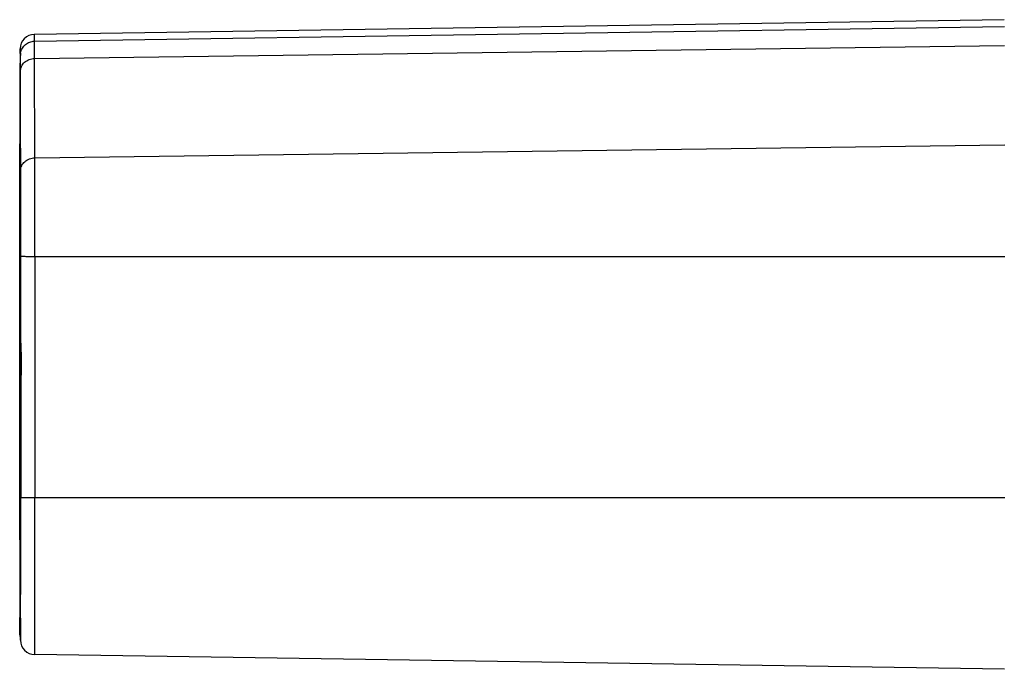
# Model space of a CAD drawing. Units: millimetres. Extents: x 525 to 3228, y 2257 to 4168.
# Drawn here: x 2526 to 2628, y 3357 to 3425 of the extents above; entities that cross this region are included whole.
import ezdxf

# ---------------------------------------------------------------- set-up
doc = ezdxf.new("R2010")
doc.units = ezdxf.units.MM
doc.layers.get('0').update_dxf_attribs({"lineweight": 30})
doc.layers.add('06___PRT_ALL_SURFS', color=7, linetype='Continuous')

msp = doc.modelspace()

# ---------------------------------------------------------------- linework, layer by layer
at = {"color": 0, "lineweight": -3}
for p, q in [((2527.19, 3422.897), (2527.173, 3423.605)), ((2527.19, 3422.897), (2628.377, 3424.427)), ((2527.198, 3421.087), (2527.19, 3422.897)), ((2527.198, 3421.087), (2628.385, 3422.439)), ((2525.681, 3421.671), (2525.678, 3421.172)), ((2525.68, 3421.513), (2525.678, 3421.172)), ((2525.681, 3421.671), (2525.68, 3421.513)), ((2525.689, 3422.024), (2525.681, 3421.671)), ((2525.687, 3421.938), (2525.681, 3421.671)), ((2525.695, 3422.105), (2525.687, 3421.938)), ((2525.702, 3421.99), (2525.689, 3422.024)), ((2525.697, 3422.097), (2525.695, 3422.105)), ((2525.708, 3421.759), (2525.697, 3422.097)), ((2525.713, 3421.404), (2525.702, 3421.99)), ((2525.713, 3421.404), (2525.708, 3421.759)), ((2525.719, 3419.769), (2525.713, 3421.404)), ((2525.678, 3421.172), (2525.675, 3420.12)), ((2527.221, 3410.725), (2527.198, 3421.087)), ((2525.675, 3420.123), (2525.652, 3410.037)), ((2525.743, 3409.407), (2525.719, 3419.769)), ((2525.691, 3415.235), (2525.688, 3414.689)), ((2525.697, 3415.855), (2525.691, 3415.235)), ((2525.698, 3415.848), (2525.697, 3415.855)), ((2525.705, 3415.092), (2525.698, 3415.848)), ((2525.688, 3414.689), (2525.68, 3411.283)), ((2525.714, 3411.283), (2525.705, 3415.092)), ((2525.657, 3411.665), (2525.659, 3412.191)), ((2525.659, 3412.191), (2525.66, 3412.176)), ((2525.66, 3412.176), (2525.66, 3412.132)), ((2525.657, 3411.722), (2525.656, 3411.077)), ((2525.656, 3411.043), (2525.657, 3411.665)), ((2525.66, 3412.091), (2525.657, 3411.722)), ((2525.66, 3412.132), (2525.661, 3411.749)), ((2525.662, 3411.11), (2525.66, 3412.091)), ((2525.661, 3411.749), (2525.663, 3410.444)), ((2525.68, 3411.283), (2525.673, 3405.871)), ((2525.717, 3409.415), (2525.714, 3411.283)), ((2527.221, 3410.725), (2628.408, 3412.076)), ((2525.656, 3411.077), (2525.655, 3410.218)), ((2525.655, 3407.109), (2525.656, 3411.043)), ((2525.662, 3411.11), (2525.663, 3409.58)), ((2525.734, 3410.915), (2525.732, 3409.416)), ((2525.732, 3409.416), (2525.733, 3410.785)), ((2527.228, 3400.453), (2527.221, 3410.725)), ((2525.652, 3410.041), (2525.65, 3409.028)), ((2525.655, 3406.439), (2525.655, 3409.263)), ((2525.663, 3406.665), (2525.663, 3409.774)), ((2525.663, 3409.58), (2525.663, 3406.665)), ((2525.721, 3405.871), (2525.717, 3409.415)), ((2525.732, 3406.291), (2525.732, 3409.416)), ((2525.749, 3400.468), (2525.743, 3409.407)), ((2525.65, 3409.028), (2525.647, 3406.884)), ((2525.74, 3408.996), (2525.74, 3405.871)), ((2525.655, 3407.109), (2525.656, 3406.176)), ((2525.647, 3405.989), (2525.646, 3405.048)), ((2525.647, 3406.884), (2525.647, 3405.989)), ((2525.657, 3405.426), (2525.655, 3406.439)), ((2525.657, 3405.134), (2525.656, 3406.049)), ((2525.661, 3405.161), (2525.663, 3406.213)), ((2525.663, 3406.665), (2525.662, 3405.502)), ((2525.732, 3406.315), (2525.735, 3404.003)), ((2525.732, 3405.518), (2525.732, 3406.291)), ((2525.646, 3405.048), (2525.646, 3404.572)), ((2525.657, 3405.426), (2525.658, 3404.751)), ((2525.658, 3404.792), (2525.661, 3405.161)), ((2525.662, 3405.502), (2525.659, 3404.692)), ((2525.673, 3405.871), (2525.672, 3404.004)), ((2525.724, 3402.515), (2525.721, 3405.871)), ((2525.734, 3404.345), (2525.732, 3405.518)), ((2525.74, 3405.871), (2525.736, 3403.904)), ((2525.738, 3404.372), (2525.74, 3405.871)), ((2525.646, 3404.572), (2525.645, 3402.316)), ((2525.659, 3404.708), (2525.658, 3404.751)), ((2525.659, 3404.692), (2525.659, 3404.708)), ((2525.672, 3404.004), (2525.67, 3400.468)), ((2525.735, 3403.969), (2525.734, 3404.345)), ((2525.735, 3404.003), (2525.738, 3404.372)), ((2525.735, 3403.925), (2525.735, 3403.969)), ((2525.736, 3403.912), (2525.735, 3403.925)), ((2525.736, 3403.904), (2525.736, 3403.912)), ((2525.645, 3402.316), (2525.645, 3376.185)), ((2525.725, 3400.468), (2525.724, 3402.515)), ((2525.67, 3400.468), (2525.668, 3395.928)), ((2525.749, 3391.34), (2525.749, 3400.468)), ((2527.228, 3400.453), (2628.416, 3400.438)), ((2527.228, 3400.453), (2527.228, 3375.301)), ((2525.649, 3395.379), (2525.653, 3396.526)), ((2525.651, 3396.115), (2525.649, 3395.385)), ((2525.653, 3396.526), (2525.651, 3396.115)), ((2525.654, 3396.471), (2525.653, 3396.526)), ((2525.653, 3396.526), (2525.657, 3395.744)), ((2525.656, 3396.077), (2525.654, 3396.471)), ((2525.657, 3395.743), (2525.656, 3396.077)), ((2525.657, 3395.744), (2525.661, 3391.399)), ((2525.668, 3395.928), (2525.668, 3391.45)), ((2525.649, 3395.385), (2525.646, 3391.41)), ((2525.645, 3389.165), (2525.646, 3391.41)), ((2525.661, 3389.058), (2525.661, 3391.41)), ((2525.668, 3391.45), (2525.668, 3387.153)), ((2525.727, 3387.092), (2525.727, 3391.41)), ((2525.733, 3389.381), (2525.734, 3391.052)), ((2525.646, 3386.882), (2525.645, 3389.26)), ((2525.66, 3386.787), (2525.661, 3389.063)), ((2525.734, 3387.092), (2525.733, 3389.381)), ((2525.653, 3383.293), (2525.646, 3386.886)), ((2525.646, 3386.882), (2525.65, 3383.742)), ((2525.66, 3386.802), (2525.653, 3383.293)), ((2525.657, 3384.026), (2525.66, 3386.787)), ((2525.668, 3387.153), (2525.669, 3382.883)), ((2525.749, 3387.1), (2525.749, 3375.316)), ((2525.65, 3383.742), (2525.652, 3383.348)), ((2525.653, 3383.293), (2525.656, 3383.704)), ((2525.656, 3383.704), (2525.657, 3384.026)), ((2525.652, 3383.348), (2525.653, 3383.293)), ((2525.669, 3382.883), (2525.671, 3379.771)), ((2525.724, 3379.771), (2525.725, 3382.883)), ((2525.671, 3379.771), (2525.673, 3377.494)), ((2525.722, 3377.245), (2525.724, 3379.771)), ((2525.657, 3377.865), (2525.659, 3378.392)), ((2525.66, 3378.292), (2525.657, 3377.922)), ((2525.659, 3378.392), (2525.659, 3378.376)), ((2525.659, 3378.376), (2525.66, 3378.333)), ((2525.66, 3378.333), (2525.661, 3377.95)), ((2525.662, 3377.31), (2525.66, 3378.292)), ((2525.656, 3377.278), (2525.655, 3376.419)), ((2525.655, 3376.419), (2525.656, 3377.243)), ((2525.657, 3377.922), (2525.656, 3377.278)), ((2525.656, 3377.243), (2525.657, 3377.865)), ((2525.661, 3377.95), (2525.663, 3376.645)), ((2525.662, 3377.31), (2525.663, 3375.781)), ((2525.673, 3377.494), (2525.674, 3375.621)), ((2525.72, 3375.316), (2525.722, 3377.245)), ((2525.655, 3376.419), (2525.654, 3374.961)), ((2525.645, 3376.185), (2525.645, 3375.316)), ((2525.645, 3376.185), (2525.645, 3375.628)), ((2525.645, 3375.628), (2525.645, 3375.038)), ((2525.645, 3375.316), (2525.645, 3373.071)), ((2525.655, 3375.931), (2525.655, 3373.31)), ((2525.663, 3374.933), (2525.663, 3375.974)), ((2525.663, 3372.865), (2525.663, 3375.313)), ((2525.674, 3375.621), (2525.678, 3372.466)), ((2525.716, 3372.065), (2525.72, 3375.316)), ((2525.74, 3372.067), (2525.74, 3375.428)), ((2525.748, 3372.067), (2525.749, 3375.316)), ((2527.227, 3371.344), (2527.228, 3375.301)), ((2527.228, 3375.301), (2628.416, 3375.286)), ((2525.655, 3372.64), (2525.654, 3374.961)), ((2525.662, 3372.414), (2525.663, 3374.827)), ((2525.731, 3372.26), (2525.731, 3375.15)), ((2525.731, 3375.133), (2525.731, 3372.512)), ((2525.74, 3374.983), (2525.74, 3372.067)), ((2525.645, 3373.148), (2525.646, 3371.601)), ((2525.655, 3373.31), (2525.655, 3372.377)), ((2525.656, 3371.627), (2525.655, 3372.64)), ((2525.657, 3371.335), (2525.655, 3372.25)), ((2525.661, 3371.362), (2525.662, 3372.414)), ((2525.663, 3372.428), (2525.662, 3371.703)), ((2525.678, 3372.466), (2525.681, 3370.393)), ((2525.731, 3372.512), (2525.734, 3370.194)), ((2525.733, 3370.537), (2525.731, 3372.26)), ((2525.748, 3372.067), (2525.748, 3372.286)), ((2525.646, 3371.666), (2525.649, 3366.668)), ((2525.646, 3371.601), (2525.646, 3370.823)), ((2525.656, 3371.627), (2525.658, 3370.952)), ((2525.658, 3370.993), (2525.661, 3371.362)), ((2525.662, 3371.703), (2525.659, 3370.893)), ((2525.713, 3370.063), (2525.716, 3372.065)), ((2525.74, 3372.067), (2525.736, 3370.094)), ((2525.738, 3370.564), (2525.74, 3372.067)), ((2525.748, 3369.906), (2525.748, 3372.067)), ((2527.208, 3358.915), (2527.227, 3371.344)), ((2525.658, 3370.908), (2525.658, 3370.952)), ((2525.659, 3370.893), (2525.658, 3370.908)), ((2525.681, 3370.393), (2525.69, 3367.194)), ((2525.706, 3367.597), (2525.713, 3370.063)), ((2525.735, 3370.153), (2525.733, 3370.537)), ((2525.734, 3370.194), (2525.738, 3370.564)), ((2525.735, 3360.852), (2525.748, 3370.194)), ((2525.735, 3370.11), (2525.735, 3370.153)), ((2525.736, 3370.094), (2525.735, 3370.11)), ((2525.731, 3360.415), (2525.748, 3369.906)), ((2525.648, 3367.55), (2525.652, 3364.259)), ((2525.69, 3367.194), (2525.693, 3366.765)), ((2525.702, 3366.79), (2525.704, 3367.051)), ((2525.704, 3367.051), (2525.706, 3367.597)), ((2525.649, 3366.431), (2525.652, 3364.218)), ((2525.693, 3366.765), (2525.697, 3366.438)), ((2525.697, 3366.431), (2525.702, 3366.79)), ((2525.697, 3366.438), (2525.697, 3366.431)), ((2525.652, 3364.259), (2525.658, 3361.681)), ((2525.652, 3364.218), (2525.657, 3361.963)), ((2525.668, 3361.431), (2525.691, 3364.218)), ((2525.668, 3361.431), (2525.689, 3364.156)), ((2525.689, 3364.156), (2525.696, 3364.299)), ((2525.691, 3364.218), (2525.704, 3364.037)), ((2525.696, 3364.299), (2525.726, 3360.942)), ((2525.704, 3364.037), (2525.723, 3361.431)), ((2525.657, 3361.963), (2525.659, 3361.419)), ((2525.658, 3361.493), (2525.661, 3361.088)), ((2525.661, 3361.088), (2525.666, 3361.135)), ((2525.661, 3361.092), (2525.662, 3361.011)), ((2525.662, 3361.011), (2525.663, 3360.982)), ((2525.663, 3360.979), (2525.664, 3360.994)), ((2525.663, 3360.982), (2525.663, 3360.979)), ((2525.664, 3360.999), (2525.665, 3361.099)), ((2525.664, 3360.994), (2525.664, 3360.999)), ((2525.665, 3361.099), (2525.668, 3361.431)), ((2525.723, 3361.431), (2525.726, 3360.942)), ((2525.726, 3360.942), (2525.73, 3360.444)), ((2525.733, 3360.563), (2525.735, 3360.852)), ((2525.729, 3360.467), (2525.733, 3360.563)), ((2525.73, 3360.444), (2525.731, 3360.415)), ((2525.731, 3360.415), (2525.731, 3360.415))]:
    msp.add_line(p, q, dxfattribs=at)
for points in [[(2525.749, 3391.34), (2525.758, 3390.884), (2525.775, 3390.411), (2525.791, 3389.923), (2525.8, 3389.422), (2525.801, 3389.26)], [(2525.801, 3389.26), (2525.8, 3389.128), (2525.792, 3388.624), (2525.777, 3388.133), (2525.76, 3387.657), (2525.749, 3387.198), (2525.749, 3387.1)]]:
    msp.add_lwpolyline(points, dxfattribs=at)
for centre, radius, start, end in [((2527.195, 3422.105), 1.5, 90.87028, 180.00027), ((2527.202, 3421.402), 1.489, 168.77371, 179.94501), ((2527.163, 3360.98), 1.5, 180.00016, 197.43463), ((2527.101, 3361.435), 1.433, 195.46854, 196.87277), ((2527.231, 3360.415), 1.5, 180.00023, 269.13028)]:
    msp.add_arc(centre, radius, start, end, dxfattribs=at)
for points, knots in [([(2525.742, 3421.692), (2525.774, 3421.858), (2525.898, 3422.18), (2526.234, 3422.573), (2526.681, 3422.831), (2527.021, 3422.894), (2527.19, 3422.897)], [0, 0, 0, 0, 0.2497644, 0.4994179, 0.7496731, 1, 1, 1, 1]), ([(2525.719, 3419.769), (2525.72, 3419.94), (2525.8, 3420.292), (2526.135, 3420.727), (2526.624, 3421.015), (2527.005, 3421.085), (2527.198, 3421.087)], [0, 0, 0, 0, 0.2350821, 0.4791319, 0.7353583, 1, 1, 1, 1]), ([(2525.672, 3402.515), (2525.672, 3402.737), (2525.672, 3403.183), (2525.673, 3403.739), (2525.673, 3404.185), (2525.673, 3404.519), (2525.674, 3404.853), (2525.674, 3405.131), (2525.674, 3405.354), (2525.674, 3405.521), (2525.674, 3405.66), (2525.674, 3405.771), (2525.674, 3405.855), (2525.674, 3405.925), (2525.675, 3405.98), (2525.675, 3406.015), (2525.675, 3406.043), (2525.675, 3406.06), (2525.675, 3406.072), (2525.675, 3406.079), (2525.675, 3406.085), (2525.675, 3406.093), (2525.675, 3406.111), (2525.675, 3406.138), (2525.675, 3406.174), (2525.675, 3406.21), (2525.675, 3406.259), (2525.675, 3406.343), (2525.675, 3406.464), (2525.675, 3406.609), (2525.675, 3406.754), (2525.676, 3406.899), (2525.676, 3407.092), (2525.676, 3407.333), (2525.676, 3407.623), (2525.677, 3407.913), (2525.677, 3408.154), (2525.677, 3408.347), (2525.677, 3408.492), (2525.678, 3408.637), (2525.678, 3408.782), (2525.678, 3408.903), (2525.678, 3408.987), (2525.678, 3409.036), (2525.678, 3409.072), (2525.678, 3409.102), (2525.678, 3409.126), (2525.678, 3409.141), (2525.678, 3409.153), (2525.678, 3409.161), (2525.678, 3409.167), (2525.678, 3409.172), (2525.678, 3409.181), (2525.678, 3409.194), (2525.678, 3409.214), (2525.678, 3409.239), (2525.678, 3409.279), (2525.678, 3409.329), (2525.679, 3409.389), (2525.679, 3409.469), (2525.679, 3409.569), (2525.679, 3409.689), (2525.679, 3409.85), (2525.68, 3410.05), (2525.68, 3410.29), (2525.68, 3410.531), (2525.681, 3410.731), (2525.681, 3410.891), (2525.681, 3411.012), (2525.681, 3411.132), (2525.682, 3411.252), (2525.682, 3411.352), (2525.682, 3411.432), (2525.682, 3411.492), (2525.682, 3411.552), (2525.682, 3411.603), (2525.682, 3411.643), (2525.682, 3411.668), (2525.682, 3411.688), (2525.682, 3411.703), (2525.682, 3411.715), (2525.682, 3411.724), (2525.682, 3411.729), (2525.682, 3411.733), (2525.682, 3411.735), (2525.682, 3411.739), (2525.682, 3411.745), (2525.682, 3411.755), (2525.682, 3411.765), (2525.682, 3411.78), (2525.683, 3411.798), (2525.683, 3411.827), (2525.683, 3411.863), (2525.683, 3411.907), (2525.683, 3411.951), (2525.683, 3412.009), (2525.683, 3412.081), (2525.683, 3412.168), (2525.684, 3412.255), (2525.684, 3412.342), (2525.684, 3412.459), (2525.685, 3412.604), (2525.685, 3412.778), (2525.685, 3412.952), (2525.686, 3413.097), (2525.686, 3413.214), (2525.686, 3413.286), (2525.686, 3413.344), (2525.686, 3413.388), (2525.687, 3413.431), (2525.687, 3413.475), (2525.687, 3413.511), (2525.687, 3413.537), (2525.687, 3413.551), (2525.687, 3413.562), (2525.687, 3413.573), (2525.687, 3413.581), (2525.687, 3413.586), (2525.687, 3413.589), (2525.687, 3413.592), (2525.687, 3413.594), (2525.687, 3413.597), (2525.687, 3413.601), (2525.687, 3413.607), (2525.687, 3413.616), (2525.687, 3413.627), (2525.687, 3413.641), (2525.687, 3413.659), (2525.687, 3413.682), (2525.688, 3413.709), (2525.688, 3413.746), (2525.688, 3413.791), (2525.688, 3413.846), (2525.688, 3413.9), (2525.689, 3413.973), (2525.689, 3414.064), (2525.69, 3414.173), (2525.69, 3414.282), (2525.69, 3414.373), (2525.691, 3414.446), (2525.691, 3414.5), (2525.691, 3414.555), (2525.691, 3414.6), (2525.692, 3414.637), (2525.692, 3414.664), (2525.692, 3414.687), (2525.692, 3414.705), (2525.692, 3414.718), (2525.692, 3414.73), (2525.692, 3414.739), (2525.692, 3414.745), (2525.692, 3414.749), (2525.692, 3414.752), (2525.692, 3414.754), (2525.692, 3414.755), (2525.692, 3414.755), (2525.692, 3414.756), (2525.692, 3414.757), (2525.692, 3414.759), (2525.692, 3414.761), (2525.692, 3414.763), (2525.692, 3414.766), (2525.692, 3414.772), (2525.692, 3414.779), (2525.692, 3414.788), (2525.693, 3414.797), (2525.693, 3414.806), (2525.693, 3414.818), (2525.693, 3414.834), (2525.693, 3414.858), (2525.694, 3414.888), (2525.694, 3414.925), (2525.695, 3414.961), (2525.695, 3414.997), (2525.696, 3415.034), (2525.696, 3415.082), (2525.697, 3415.119), (2525.697, 3415.143)], [0, 0, 0, 0, 0.03125, 0.0625, 0.078125, 0.09375, 0.109375, 0.125, 0.1328125, 0.140625, 0.1484375, 0.1523438, 0.15625, 0.1601562, 0.1621094, 0.1640625, 0.1650391, 0.1660156, 0.1665039, 0.166748, 0.1669922, 0.1674805, 0.1679688, 0.1699219, 0.171875, 0.1738281, 0.1757812, 0.1796875, 0.1875, 0.1953125, 0.203125, 0.2109375, 0.21875, 0.234375, 0.25, 0.265625, 0.28125, 0.2890625, 0.296875, 0.3046875, 0.3125, 0.3203125, 0.3242188, 0.3261719, 0.328125, 0.3300781, 0.3310547, 0.3320312, 0.3325195, 0.3330078, 0.333252, 0.3334961, 0.3339844, 0.3349609, 0.3359375, 0.3378906, 0.3398438, 0.34375, 0.3476562, 0.3515625, 0.359375, 0.3671875, 0.375, 0.390625, 0.40625, 0.421875, 0.4375, 0.4453125, 0.453125, 0.4609375, 0.46875, 0.4765625, 0.4804688, 0.484375, 0.4882812, 0.4921875, 0.4941406, 0.4960938, 0.4970703, 0.4980469, 0.4990234, 0.4995117, 0.4997559, 0.5, 0.5002441, 0.5004883, 0.5009766, 0.5019531, 0.5029297, 0.5039062, 0.5058594, 0.5078125, 0.5117188, 0.515625, 0.5195312, 0.5234375, 0.53125, 0.5390625, 0.546875, 0.5546875, 0.5625, 0.578125, 0.59375, 0.609375, 0.625, 0.6328125, 0.640625, 0.6445312, 0.6484375, 0.6523438, 0.65625, 0.6601562, 0.6621094, 0.6630859, 0.6640625, 0.6650391, 0.6660156, 0.6662598, 0.6665039, 0.666748, 0.6669922, 0.6674805, 0.6679688, 0.6689453, 0.6699219, 0.671875, 0.6738281, 0.6757812, 0.6796875, 0.6835938, 0.6875, 0.6953125, 0.703125, 0.7109375, 0.71875, 0.734375, 0.75, 0.765625, 0.78125, 0.7890625, 0.796875, 0.8046875, 0.8125, 0.8164062, 0.8203125, 0.8242188, 0.8261719, 0.828125, 0.8300781, 0.8310547, 0.8320312, 0.8325195, 0.8330078, 0.833252, 0.833374, 0.8334961, 0.8337402, 0.8339844, 0.8349609, 0.8359375, 0.8369141, 0.8378906, 0.8398438, 0.84375, 0.8476562, 0.8515625, 0.8554688, 0.859375, 0.8671875, 0.875, 0.890625, 0.90625, 0.921875, 0.9375, 0.953125, 0.96875, 1, 1, 1, 1]), ([(2525.697, 3415.143), (2525.698, 3415.116), (2525.698, 3415.064), (2525.699, 3414.998), (2525.7, 3414.945), (2525.7, 3414.905), (2525.7, 3414.866), (2525.701, 3414.826), (2525.701, 3414.786), (2525.702, 3414.753), (2525.702, 3414.727), (2525.702, 3414.707), (2525.703, 3414.687), (2525.703, 3414.671), (2525.703, 3414.659), (2525.703, 3414.653), (2525.703, 3414.648), (2525.703, 3414.645), (2525.703, 3414.643), (2525.703, 3414.64), (2525.703, 3414.638), (2525.703, 3414.636), (2525.703, 3414.636), (2525.703, 3414.634), (2525.703, 3414.631), (2525.703, 3414.626), (2525.703, 3414.62), (2525.703, 3414.61), (2525.703, 3414.598), (2525.703, 3414.578), (2525.703, 3414.554), (2525.704, 3414.524), (2525.704, 3414.495), (2525.704, 3414.466), (2525.704, 3414.427), (2525.704, 3414.378), (2525.704, 3414.319), (2525.705, 3414.241), (2525.705, 3414.143), (2525.705, 3414.026), (2525.706, 3413.909), (2525.706, 3413.753), (2525.707, 3413.616), (2525.707, 3413.499), (2525.708, 3413.44), (2525.708, 3413.382), (2525.708, 3413.333), (2525.708, 3413.294), (2525.708, 3413.264), (2525.708, 3413.235), (2525.709, 3413.211), (2525.709, 3413.191), (2525.709, 3413.177), (2525.709, 3413.162), (2525.709, 3413.151), (2525.709, 3413.144), (2525.709, 3413.141), (2525.709, 3413.138), (2525.709, 3413.136), (2525.709, 3413.131), (2525.709, 3413.125), (2525.709, 3413.117), (2525.709, 3413.107), (2525.709, 3413.095), (2525.709, 3413.079), (2525.709, 3413.052), (2525.709, 3413.012), (2525.709, 3412.949), (2525.709, 3412.87), (2525.71, 3412.775), (2525.71, 3412.68), (2525.71, 3412.585), (2525.71, 3412.459), (2525.711, 3412.3), (2525.711, 3412.111), (2525.711, 3411.921), (2525.712, 3411.731), (2525.712, 3411.541), (2525.713, 3411.383), (2525.713, 3411.256), (2525.713, 3411.162), (2525.713, 3411.067), (2525.713, 3410.972), (2525.714, 3410.893), (2525.714, 3410.829), (2525.714, 3410.79), (2525.714, 3410.762), (2525.714, 3410.746), (2525.714, 3410.734), (2525.714, 3410.725), (2525.714, 3410.717), (2525.714, 3410.711), (2525.714, 3410.706), (2525.714, 3410.7), (2525.714, 3410.692), (2525.714, 3410.675), (2525.714, 3410.649), (2525.714, 3410.617), (2525.714, 3410.585), (2525.714, 3410.543), (2525.714, 3410.49), (2525.714, 3410.426), (2525.714, 3410.362), (2525.715, 3410.278), (2525.715, 3410.172), (2525.715, 3410.002), (2525.715, 3409.705), (2525.716, 3409.366), (2525.716, 3409.027), (2525.717, 3408.772), (2525.717, 3408.518), (2525.717, 3408.306), (2525.718, 3408.136), (2525.718, 3408.009), (2525.718, 3407.882), (2525.718, 3407.776), (2525.718, 3407.691), (2525.718, 3407.628), (2525.718, 3407.564), (2525.718, 3407.516), (2525.718, 3407.484), (2525.718, 3407.471), (2525.718, 3407.461), (2525.719, 3407.45), (2525.719, 3407.434), (2525.719, 3407.415), (2525.719, 3407.389), (2525.719, 3407.357), (2525.719, 3407.318), (2525.719, 3407.267), (2525.719, 3407.177), (2525.719, 3407.049), (2525.719, 3406.843), (2525.719, 3406.586), (2525.72, 3406.278), (2525.72, 3405.97), (2525.72, 3405.662), (2525.72, 3405.353), (2525.721, 3405.045), (2525.721, 3404.737), (2525.721, 3404.48), (2525.721, 3404.274), (2525.722, 3404.12), (2525.722, 3403.992), (2525.722, 3403.889), (2525.722, 3403.812), (2525.722, 3403.735), (2525.722, 3403.671), (2525.722, 3403.619), (2525.722, 3403.587), (2525.722, 3403.562), (2525.722, 3403.542), (2525.722, 3403.526), (2525.722, 3403.515), (2525.722, 3403.509), (2525.722, 3403.504), (2525.722, 3403.498), (2525.722, 3403.491), (2525.722, 3403.478), (2525.722, 3403.46), (2525.722, 3403.438), (2525.722, 3403.409), (2525.722, 3403.373), (2525.722, 3403.315), (2525.722, 3403.242), (2525.722, 3403.155), (2525.722, 3403.067), (2525.722, 3402.951), (2525.722, 3402.806), (2525.723, 3402.631), (2525.723, 3402.398), (2525.723, 3402.108), (2525.723, 3401.758), (2525.723, 3401.293), (2525.724, 3400.828), (2525.724, 3400.362), (2525.724, 3400.013), (2525.724, 3399.722), (2525.724, 3399.489), (2525.724, 3399.344), (2525.725, 3399.242), (2525.725, 3399.184), (2525.725, 3399.14), (2525.725, 3399.104), (2525.725, 3399.075), (2525.725, 3399.053), (2525.725, 3399.035), (2525.725, 3399.019), (2525.725, 3398.996), (2525.725, 3398.945), (2525.725, 3398.867), (2525.725, 3398.773), (2525.725, 3398.679), (2525.725, 3398.554), (2525.725, 3398.398), (2525.725, 3398.21), (2525.725, 3398.023), (2525.725, 3397.773), (2525.725, 3397.46), (2525.725, 3396.96), (2525.725, 3396.335), (2525.726, 3395.709), (2525.726, 3395.209), (2525.726, 3394.897), (2525.726, 3394.678), (2525.726, 3394.553), (2525.726, 3394.459), (2525.726, 3394.381), (2525.726, 3394.318), (2525.726, 3394.271), (2525.726, 3394.233), (2525.726, 3394.2), (2525.726, 3394.151), (2525.726, 3394.045), (2525.726, 3393.881), (2525.726, 3393.685), (2525.726, 3393.489), (2525.726, 3393.228), (2525.726, 3392.902), (2525.726, 3392.51), (2525.726, 3392.118), (2525.726, 3391.726), (2525.726, 3391.334), (2525.726, 3390.942), (2525.726, 3390.55), (2525.726, 3390.224), (2525.726, 3389.963), (2525.726, 3389.767), (2525.726, 3389.571), (2525.726, 3389.408), (2525.726, 3389.301), (2525.726, 3389.252), (2525.726, 3389.22), (2525.726, 3389.18), (2525.726, 3389.133), (2525.726, 3389.07), (2525.726, 3388.991), (2525.726, 3388.896), (2525.726, 3388.77), (2525.726, 3388.549), (2525.726, 3388.233), (2525.726, 3387.727), (2525.726, 3387.096), (2525.726, 3386.464), (2525.725, 3385.959), (2525.725, 3385.58), (2525.725, 3385.264), (2525.725, 3385.011), (2525.725, 3384.853), (2525.725, 3384.727), (2525.725, 3384.632), (2525.725, 3384.537), (2525.725, 3384.458), (2525.725, 3384.403), (2525.725, 3384.371), (2525.725, 3384.341), (2525.725, 3384.304), (2525.725, 3384.244), (2525.725, 3384.169), (2525.725, 3384.05), (2525.725, 3383.9), (2525.725, 3383.661), (2525.725, 3383.361), (2525.724, 3383.002), (2525.724, 3382.643), (2525.724, 3382.284), (2525.724, 3381.806), (2525.724, 3381.207), (2525.723, 3380.489), (2525.723, 3380.01), (2525.723, 3379.771)], [0, 0, 0, 0, 0.015625, 0.03125, 0.0390625, 0.046875, 0.0546875, 0.0625, 0.0703125, 0.078125, 0.0820312, 0.0859375, 0.0898438, 0.09375, 0.0957031, 0.0966797, 0.0976562, 0.0981445, 0.0986328, 0.0991211, 0.0996094, 0.0998535, 0.0999756, 0.1000977, 0.1003418, 0.1005859, 0.1010742, 0.1015625, 0.1025391, 0.1035156, 0.1054688, 0.1074219, 0.109375, 0.1113281, 0.1132812, 0.1171875, 0.1210938, 0.125, 0.1328125, 0.140625, 0.1484375, 0.15625, 0.171875, 0.1757812, 0.1796875, 0.1835938, 0.1875, 0.1894531, 0.1914062, 0.1933594, 0.1953125, 0.1962891, 0.1972656, 0.1982422, 0.1992188, 0.1994629, 0.199707, 0.1998291, 0.1999512, 0.2001953, 0.2004395, 0.2006836, 0.2011719, 0.2016602, 0.2021484, 0.203125, 0.2050781, 0.2070312, 0.2109375, 0.2148438, 0.21875, 0.2226562, 0.2265625, 0.234375, 0.2421875, 0.25, 0.2578125, 0.265625, 0.2734375, 0.2773438, 0.28125, 0.2851562, 0.2890625, 0.2929688, 0.2949219, 0.296875, 0.2978516, 0.2983398, 0.2988281, 0.2993164, 0.2995605, 0.2998047, 0.3000488, 0.3001709, 0.300293, 0.3007812, 0.3017578, 0.3027344, 0.3037109, 0.3046875, 0.3066406, 0.3085938, 0.3105469, 0.3125, 0.3164062, 0.3203125, 0.328125, 0.34375, 0.3515625, 0.359375, 0.3671875, 0.375, 0.3789062, 0.3828125, 0.3867188, 0.390625, 0.3925781, 0.3945312, 0.3964844, 0.3984375, 0.3989258, 0.3994141, 0.3996582, 0.3999023, 0.4003906, 0.4008789, 0.4013672, 0.4023438, 0.4033203, 0.4042969, 0.40625, 0.4101562, 0.4140625, 0.421875, 0.4296875, 0.4375, 0.4453125, 0.453125, 0.4609375, 0.46875, 0.4765625, 0.4804688, 0.484375, 0.4882812, 0.4902344, 0.4921875, 0.4941406, 0.4960938, 0.4970703, 0.4980469, 0.4985352, 0.4990234, 0.4995117, 0.4997559, 0.4998779, 0.5, 0.5001221, 0.5002441, 0.5004883, 0.5009766, 0.5014648, 0.5019531, 0.5029297, 0.5039062, 0.5058594, 0.5078125, 0.5097656, 0.5117188, 0.515625, 0.5195312, 0.5234375, 0.53125, 0.5390625, 0.546875, 0.5625, 0.5703125, 0.578125, 0.5859375, 0.5898438, 0.59375, 0.5957031, 0.5966797, 0.5976562, 0.5986328, 0.5991211, 0.5996094, 0.6000977, 0.6003418, 0.6005859, 0.6015625, 0.6035156, 0.6054688, 0.6074219, 0.609375, 0.6132812, 0.6171875, 0.6210938, 0.625, 0.6328125, 0.640625, 0.65625, 0.671875, 0.6796875, 0.6875, 0.6914062, 0.6933594, 0.6953125, 0.6972656, 0.6982422, 0.6992188, 0.7001953, 0.7006836, 0.7011719, 0.703125, 0.7070312, 0.7109375, 0.7148438, 0.71875, 0.7265625, 0.734375, 0.7421875, 0.75, 0.7578125, 0.765625, 0.7734375, 0.78125, 0.7851562, 0.7890625, 0.7929688, 0.796875, 0.7988281, 0.7993164, 0.7998047, 0.8007812, 0.8017578, 0.8027344, 0.8046875, 0.8066406, 0.8085938, 0.8125, 0.8203125, 0.828125, 0.84375, 0.859375, 0.8671875, 0.875, 0.8828125, 0.8867188, 0.890625, 0.8925781, 0.8945312, 0.8964844, 0.8984375, 0.8994141, 0.8999023, 0.9003906, 0.9013672, 0.9023438, 0.9042969, 0.90625, 0.9101562, 0.9140625, 0.921875, 0.9296875, 0.9375, 0.9453125, 0.953125, 0.96875, 0.984375, 1, 1, 1, 1]), ([(2525.743, 3409.407), (2525.743, 3409.577), (2525.823, 3409.93), (2526.158, 3410.365), (2526.647, 3410.653), (2527.028, 3410.723), (2527.221, 3410.725)], [0, 0, 0, 0, 0.2350821, 0.4791319, 0.7353583, 1, 1, 1, 1]), ([(2525.697, 3367.143), (2525.697, 3367.169), (2525.697, 3367.222), (2525.696, 3367.288), (2525.695, 3367.341), (2525.695, 3367.381), (2525.694, 3367.42), (2525.694, 3367.46), (2525.693, 3367.499), (2525.693, 3367.533), (2525.693, 3367.559), (2525.692, 3367.579), (2525.692, 3367.599), (2525.692, 3367.615), (2525.692, 3367.627), (2525.692, 3367.633), (2525.692, 3367.637), (2525.692, 3367.641), (2525.692, 3367.643), (2525.692, 3367.646), (2525.692, 3367.648), (2525.692, 3367.649), (2525.692, 3367.65), (2525.692, 3367.652), (2525.692, 3367.655), (2525.692, 3367.66), (2525.691, 3367.666), (2525.691, 3367.676), (2525.691, 3367.688), (2525.691, 3367.708), (2525.691, 3367.732), (2525.691, 3367.761), (2525.691, 3367.791), (2525.691, 3367.82), (2525.691, 3367.859), (2525.691, 3367.908), (2525.69, 3367.966), (2525.69, 3368.045), (2525.69, 3368.142), (2525.689, 3368.259), (2525.689, 3368.377), (2525.688, 3368.533), (2525.688, 3368.67), (2525.687, 3368.787), (2525.687, 3368.845), (2525.687, 3368.904), (2525.687, 3368.953), (2525.686, 3368.992), (2525.686, 3369.021), (2525.686, 3369.051), (2525.686, 3369.075), (2525.686, 3369.095), (2525.686, 3369.109), (2525.686, 3369.124), (2525.686, 3369.135), (2525.686, 3369.142), (2525.686, 3369.145), (2525.686, 3369.148), (2525.686, 3369.15), (2525.686, 3369.155), (2525.686, 3369.161), (2525.686, 3369.169), (2525.686, 3369.179), (2525.686, 3369.191), (2525.686, 3369.206), (2525.686, 3369.234), (2525.686, 3369.274), (2525.685, 3369.337), (2525.685, 3369.416), (2525.685, 3369.511), (2525.685, 3369.606), (2525.685, 3369.701), (2525.684, 3369.827), (2525.684, 3369.985), (2525.684, 3370.175), (2525.683, 3370.365), (2525.683, 3370.555), (2525.682, 3370.745), (2525.682, 3370.903), (2525.682, 3371.029), (2525.682, 3371.124), (2525.681, 3371.219), (2525.681, 3371.314), (2525.681, 3371.393), (2525.681, 3371.456), (2525.681, 3371.496), (2525.681, 3371.524), (2525.681, 3371.539), (2525.681, 3371.551), (2525.681, 3371.561), (2525.681, 3371.569), (2525.681, 3371.575), (2525.681, 3371.58), (2525.681, 3371.585), (2525.681, 3371.593), (2525.681, 3371.611), (2525.681, 3371.637), (2525.681, 3371.669), (2525.681, 3371.701), (2525.68, 3371.743), (2525.68, 3371.796), (2525.68, 3371.86), (2525.68, 3371.923), (2525.68, 3372.008), (2525.68, 3372.114), (2525.68, 3372.284), (2525.679, 3372.58), (2525.679, 3372.92), (2525.678, 3373.259), (2525.678, 3373.513), (2525.678, 3373.768), (2525.677, 3373.98), (2525.677, 3374.149), (2525.677, 3374.277), (2525.677, 3374.404), (2525.677, 3374.51), (2525.677, 3374.595), (2525.676, 3374.658), (2525.676, 3374.722), (2525.676, 3374.769), (2525.676, 3374.801), (2525.676, 3374.815), (2525.676, 3374.825), (2525.676, 3374.835), (2525.676, 3374.852), (2525.676, 3374.871), (2525.676, 3374.897), (2525.676, 3374.929), (2525.676, 3374.967), (2525.676, 3375.019), (2525.676, 3375.109), (2525.676, 3375.237), (2525.676, 3375.443), (2525.675, 3375.699), (2525.675, 3376.008), (2525.675, 3376.316), (2525.675, 3376.624), (2525.674, 3376.932), (2525.674, 3377.241), (2525.674, 3377.549), (2525.673, 3377.806), (2525.673, 3378.011), (2525.673, 3378.165), (2525.673, 3378.294), (2525.673, 3378.397), (2525.673, 3378.474), (2525.673, 3378.551), (2525.673, 3378.615), (2525.673, 3378.666), (2525.673, 3378.698), (2525.673, 3378.724), (2525.673, 3378.743), (2525.673, 3378.76), (2525.673, 3378.771), (2525.673, 3378.777), (2525.673, 3378.782), (2525.673, 3378.787), (2525.673, 3378.795), (2525.673, 3378.807), (2525.673, 3378.826), (2525.673, 3378.847), (2525.673, 3378.877), (2525.673, 3378.913), (2525.672, 3378.971), (2525.672, 3379.044), (2525.672, 3379.131), (2525.672, 3379.218), (2525.672, 3379.335), (2525.672, 3379.48), (2525.672, 3379.655), (2525.672, 3379.887), (2525.672, 3380.178), (2525.672, 3380.527), (2525.671, 3380.993), (2525.671, 3381.458), (2525.671, 3381.924), (2525.671, 3382.273), (2525.67, 3382.564), (2525.67, 3382.796), (2525.67, 3382.942), (2525.67, 3383.044), (2525.67, 3383.102), (2525.67, 3383.145), (2525.67, 3383.182), (2525.67, 3383.211), (2525.67, 3383.233), (2525.67, 3383.251), (2525.67, 3383.267), (2525.67, 3383.29), (2525.67, 3383.341), (2525.67, 3383.419), (2525.67, 3383.513), (2525.67, 3383.606), (2525.67, 3383.731), (2525.67, 3383.888), (2525.67, 3384.075), (2525.67, 3384.263), (2525.67, 3384.513), (2525.67, 3384.826), (2525.669, 3385.326), (2525.669, 3385.951), (2525.669, 3386.576), (2525.669, 3387.076), (2525.669, 3387.389), (2525.669, 3387.608), (2525.669, 3387.733), (2525.669, 3387.827), (2525.669, 3387.905), (2525.669, 3387.967), (2525.669, 3388.014), (2525.669, 3388.053), (2525.669, 3388.086), (2525.669, 3388.135), (2525.669, 3388.241), (2525.669, 3388.404), (2525.669, 3388.6), (2525.669, 3388.796), (2525.669, 3389.058), (2525.669, 3389.384), (2525.669, 3389.776), (2525.669, 3390.168), (2525.669, 3390.56), (2525.669, 3390.952), (2525.669, 3391.343), (2525.669, 3391.735), (2525.668, 3392.062), (2525.668, 3392.323), (2525.668, 3392.519), (2525.668, 3392.715), (2525.668, 3392.878), (2525.668, 3392.984), (2525.668, 3393.033), (2525.668, 3393.066), (2525.668, 3393.106), (2525.668, 3393.153), (2525.668, 3393.216), (2525.669, 3393.295), (2525.669, 3393.39), (2525.669, 3393.516), (2525.669, 3393.737), (2525.669, 3394.053), (2525.669, 3394.558), (2525.669, 3395.19), (2525.669, 3395.822), (2525.669, 3396.327), (2525.669, 3396.706), (2525.669, 3397.022), (2525.669, 3397.275), (2525.669, 3397.433), (2525.669, 3397.559), (2525.669, 3397.654), (2525.67, 3397.748), (2525.67, 3397.828), (2525.67, 3397.883), (2525.67, 3397.915), (2525.67, 3397.944), (2525.67, 3397.982), (2525.67, 3398.042), (2525.67, 3398.117), (2525.67, 3398.236), (2525.67, 3398.386), (2525.67, 3398.625), (2525.67, 3398.924), (2525.67, 3399.283), (2525.67, 3399.642), (2525.671, 3400.001), (2525.671, 3400.48), (2525.671, 3401.079), (2525.671, 3401.797), (2525.672, 3402.275), (2525.672, 3402.515)], [0, 0, 0, 0, 0.015625, 0.03125, 0.0390625, 0.046875, 0.0546875, 0.0625, 0.0703125, 0.078125, 0.0820312, 0.0859375, 0.0898438, 0.09375, 0.0957031, 0.0966797, 0.0976562, 0.0981445, 0.0986328, 0.0991211, 0.0996094, 0.0998535, 0.0999756, 0.1000977, 0.1003418, 0.1005859, 0.1010742, 0.1015625, 0.1025391, 0.1035156, 0.1054688, 0.1074219, 0.109375, 0.1113281, 0.1132812, 0.1171875, 0.1210938, 0.125, 0.1328125, 0.140625, 0.1484375, 0.15625, 0.171875, 0.1757812, 0.1796875, 0.1835938, 0.1875, 0.1894531, 0.1914062, 0.1933594, 0.1953125, 0.1962891, 0.1972656, 0.1982422, 0.1992188, 0.1994629, 0.199707, 0.1998291, 0.1999512, 0.2001953, 0.2004395, 0.2006836, 0.2011719, 0.2016602, 0.2021484, 0.203125, 0.2050781, 0.2070312, 0.2109375, 0.2148438, 0.21875, 0.2226562, 0.2265625, 0.234375, 0.2421875, 0.25, 0.2578125, 0.265625, 0.2734375, 0.2773438, 0.28125, 0.2851562, 0.2890625, 0.2929688, 0.2949219, 0.296875, 0.2978516, 0.2983398, 0.2988281, 0.2993164, 0.2995605, 0.2998047, 0.3000488, 0.3001709, 0.300293, 0.3007812, 0.3017578, 0.3027344, 0.3037109, 0.3046875, 0.3066406, 0.3085938, 0.3105469, 0.3125, 0.3164062, 0.3203125, 0.328125, 0.34375, 0.3515625, 0.359375, 0.3671875, 0.375, 0.3789062, 0.3828125, 0.3867188, 0.390625, 0.3925781, 0.3945312, 0.3964844, 0.3984375, 0.3989258, 0.3994141, 0.3996582, 0.3999023, 0.4003906, 0.4008789, 0.4013672, 0.4023438, 0.4033203, 0.4042969, 0.40625, 0.4101562, 0.4140625, 0.421875, 0.4296875, 0.4375, 0.4453125, 0.453125, 0.4609375, 0.46875, 0.4765625, 0.4804688, 0.484375, 0.4882812, 0.4902344, 0.4921875, 0.4941406, 0.4960938, 0.4970703, 0.4980469, 0.4985352, 0.4990234, 0.4995117, 0.4997559, 0.4998779, 0.5, 0.5001221, 0.5002441, 0.5004883, 0.5009766, 0.5014648, 0.5019531, 0.5029297, 0.5039062, 0.5058594, 0.5078125, 0.5097656, 0.5117188, 0.515625, 0.5195312, 0.5234375, 0.53125, 0.5390625, 0.546875, 0.5625, 0.5703125, 0.578125, 0.5859375, 0.5898438, 0.59375, 0.5957031, 0.5966797, 0.5976562, 0.5986328, 0.5991211, 0.5996094, 0.6000977, 0.6003418, 0.6005859, 0.6015625, 0.6035156, 0.6054688, 0.6074219, 0.609375, 0.6132812, 0.6171875, 0.6210938, 0.625, 0.6328125, 0.640625, 0.65625, 0.671875, 0.6796875, 0.6875, 0.6914062, 0.6933594, 0.6953125, 0.6972656, 0.6982422, 0.6992188, 0.7001953, 0.7006836, 0.7011719, 0.703125, 0.7070312, 0.7109375, 0.7148438, 0.71875, 0.7265625, 0.734375, 0.7421875, 0.75, 0.7578125, 0.765625, 0.7734375, 0.78125, 0.7851562, 0.7890625, 0.7929688, 0.796875, 0.7988281, 0.7993164, 0.7998047, 0.8007812, 0.8017578, 0.8027344, 0.8046875, 0.8066406, 0.8085938, 0.8125, 0.8203125, 0.828125, 0.84375, 0.859375, 0.8671875, 0.875, 0.8828125, 0.8867188, 0.890625, 0.8925781, 0.8945312, 0.8964844, 0.8984375, 0.8994141, 0.8999023, 0.9003906, 0.9013672, 0.9023438, 0.9042969, 0.90625, 0.9101562, 0.9140625, 0.921875, 0.9296875, 0.9375, 0.9453125, 0.953125, 0.96875, 0.984375, 1, 1, 1, 1]), ([(2525.749, 3400.468), (2525.749, 3400.467), (2525.753, 3400.467), (2525.757, 3400.466), (2525.767, 3400.465), (2525.785, 3400.464), (2525.817, 3400.463), (2525.866, 3400.462), (2525.928, 3400.46), (2526.002, 3400.459), (2526.088, 3400.458), (2526.224, 3400.457), (2526.416, 3400.455), (2526.668, 3400.454), (2526.943, 3400.453), (2527.132, 3400.453), (2527.228, 3400.453)], [0, 0, 0, 0, 0.0013611, 0.0050653, 0.0111371, 0.0195615, 0.0433873, 0.0763729, 0.1182837, 0.16865, 0.2269428, 0.2926329, 0.4438194, 0.616634, 0.8047612, 1, 1, 1, 1]), ([(2525.749, 3391.399), (2525.749, 3391.049), (2525.786, 3390.336), (2525.808, 3389.623), (2525.808, 3389.26)], [0, 0, 0, 0, 0.491418, 1, 1, 1, 1]), ([(2525.808, 3389.26), (2525.809, 3388.893), (2525.787, 3388.173), (2525.749, 3387.453), (2525.749, 3387.1)], [0, 0, 0, 0, 0.5095817, 1, 1, 1, 1]), ([(2525.723, 3379.771), (2525.723, 3379.548), (2525.722, 3379.103), (2525.722, 3378.546), (2525.722, 3378.101), (2525.721, 3377.767), (2525.721, 3377.433), (2525.721, 3377.155), (2525.721, 3376.932), (2525.721, 3376.765), (2525.72, 3376.626), (2525.72, 3376.514), (2525.72, 3376.431), (2525.72, 3376.361), (2525.72, 3376.306), (2525.72, 3376.271), (2525.72, 3376.243), (2525.72, 3376.226), (2525.72, 3376.213), (2525.72, 3376.207), (2525.72, 3376.201), (2525.72, 3376.193), (2525.72, 3376.175), (2525.72, 3376.148), (2525.72, 3376.112), (2525.72, 3376.075), (2525.72, 3376.027), (2525.72, 3375.943), (2525.72, 3375.822), (2525.719, 3375.677), (2525.719, 3375.532), (2525.719, 3375.387), (2525.719, 3375.194), (2525.719, 3374.952), (2525.718, 3374.663), (2525.718, 3374.373), (2525.718, 3374.131), (2525.717, 3373.938), (2525.717, 3373.793), (2525.717, 3373.649), (2525.717, 3373.504), (2525.717, 3373.383), (2525.717, 3373.298), (2525.717, 3373.25), (2525.717, 3373.214), (2525.717, 3373.184), (2525.717, 3373.16), (2525.717, 3373.144), (2525.717, 3373.132), (2525.717, 3373.125), (2525.717, 3373.119), (2525.717, 3373.113), (2525.717, 3373.105), (2525.717, 3373.092), (2525.716, 3373.072), (2525.716, 3373.047), (2525.716, 3373.007), (2525.716, 3372.957), (2525.716, 3372.897), (2525.716, 3372.817), (2525.716, 3372.717), (2525.716, 3372.596), (2525.715, 3372.436), (2525.715, 3372.236), (2525.715, 3371.995), (2525.714, 3371.755), (2525.714, 3371.555), (2525.714, 3371.394), (2525.714, 3371.274), (2525.713, 3371.154), (2525.713, 3371.034), (2525.713, 3370.934), (2525.713, 3370.854), (2525.713, 3370.793), (2525.713, 3370.733), (2525.713, 3370.683), (2525.712, 3370.643), (2525.712, 3370.618), (2525.712, 3370.598), (2525.712, 3370.583), (2525.712, 3370.571), (2525.712, 3370.562), (2525.712, 3370.557), (2525.712, 3370.553), (2525.712, 3370.55), (2525.712, 3370.547), (2525.712, 3370.54), (2525.712, 3370.531), (2525.712, 3370.52), (2525.712, 3370.506), (2525.712, 3370.488), (2525.712, 3370.459), (2525.712, 3370.422), (2525.712, 3370.379), (2525.712, 3370.335), (2525.712, 3370.277), (2525.711, 3370.205), (2525.711, 3370.117), (2525.711, 3370.03), (2525.711, 3369.943), (2525.711, 3369.827), (2525.71, 3369.682), (2525.71, 3369.508), (2525.709, 3369.334), (2525.709, 3369.188), (2525.709, 3369.072), (2525.708, 3369), (2525.708, 3368.942), (2525.708, 3368.898), (2525.708, 3368.854), (2525.708, 3368.811), (2525.708, 3368.775), (2525.708, 3368.749), (2525.708, 3368.735), (2525.708, 3368.724), (2525.708, 3368.713), (2525.708, 3368.705), (2525.708, 3368.699), (2525.708, 3368.697), (2525.708, 3368.694), (2525.708, 3368.692), (2525.708, 3368.689), (2525.708, 3368.685), (2525.708, 3368.679), (2525.708, 3368.67), (2525.708, 3368.658), (2525.707, 3368.645), (2525.707, 3368.627), (2525.707, 3368.604), (2525.707, 3368.577), (2525.707, 3368.54), (2525.707, 3368.495), (2525.707, 3368.44), (2525.706, 3368.386), (2525.706, 3368.313), (2525.706, 3368.222), (2525.705, 3368.113), (2525.705, 3368.004), (2525.704, 3367.913), (2525.704, 3367.84), (2525.704, 3367.786), (2525.704, 3367.731), (2525.703, 3367.685), (2525.703, 3367.649), (2525.703, 3367.622), (2525.703, 3367.599), (2525.703, 3367.581), (2525.703, 3367.567), (2525.703, 3367.556), (2525.703, 3367.547), (2525.703, 3367.541), (2525.703, 3367.537), (2525.703, 3367.534), (2525.703, 3367.532), (2525.703, 3367.531), (2525.703, 3367.531), (2525.703, 3367.53), (2525.703, 3367.529), (2525.703, 3367.527), (2525.703, 3367.525), (2525.703, 3367.523), (2525.702, 3367.52), (2525.702, 3367.514), (2525.702, 3367.507), (2525.702, 3367.498), (2525.702, 3367.488), (2525.702, 3367.479), (2525.702, 3367.467), (2525.702, 3367.452), (2525.701, 3367.428), (2525.701, 3367.398), (2525.7, 3367.361), (2525.7, 3367.325), (2525.699, 3367.288), (2525.699, 3367.252), (2525.698, 3367.204), (2525.698, 3367.167), (2525.697, 3367.143)], [0, 0, 0, 0, 0.03125, 0.0625, 0.078125, 0.09375, 0.109375, 0.125, 0.1328125, 0.140625, 0.1484375, 0.1523438, 0.15625, 0.1601562, 0.1621094, 0.1640625, 0.1650391, 0.1660156, 0.1665039, 0.166748, 0.1669922, 0.1674805, 0.1679688, 0.1699219, 0.171875, 0.1738281, 0.1757812, 0.1796875, 0.1875, 0.1953125, 0.203125, 0.2109375, 0.21875, 0.234375, 0.25, 0.265625, 0.28125, 0.2890625, 0.296875, 0.3046875, 0.3125, 0.3203125, 0.3242188, 0.3261719, 0.328125, 0.3300781, 0.3310547, 0.3320312, 0.3325195, 0.3330078, 0.333252, 0.3334961, 0.3339844, 0.3349609, 0.3359375, 0.3378906, 0.3398438, 0.34375, 0.3476562, 0.3515625, 0.359375, 0.3671875, 0.375, 0.390625, 0.40625, 0.421875, 0.4375, 0.4453125, 0.453125, 0.4609375, 0.46875, 0.4765625, 0.4804688, 0.484375, 0.4882812, 0.4921875, 0.4941406, 0.4960938, 0.4970703, 0.4980469, 0.4990234, 0.4995117, 0.4997559, 0.5, 0.5002441, 0.5004883, 0.5009766, 0.5019531, 0.5029297, 0.5039062, 0.5058594, 0.5078125, 0.5117188, 0.515625, 0.5195312, 0.5234375, 0.53125, 0.5390625, 0.546875, 0.5546875, 0.5625, 0.578125, 0.59375, 0.609375, 0.625, 0.6328125, 0.640625, 0.6445312, 0.6484375, 0.6523438, 0.65625, 0.6601562, 0.6621094, 0.6630859, 0.6640625, 0.6650391, 0.6660156, 0.6662598, 0.6665039, 0.666748, 0.6669922, 0.6674805, 0.6679688, 0.6689453, 0.6699219, 0.671875, 0.6738281, 0.6757812, 0.6796875, 0.6835938, 0.6875, 0.6953125, 0.703125, 0.7109375, 0.71875, 0.734375, 0.75, 0.765625, 0.78125, 0.7890625, 0.796875, 0.8046875, 0.8125, 0.8164062, 0.8203125, 0.8242188, 0.8261719, 0.828125, 0.8300781, 0.8310547, 0.8320312, 0.8325195, 0.8330078, 0.833252, 0.833374, 0.8334961, 0.8337402, 0.8339844, 0.8349609, 0.8359375, 0.8369141, 0.8378906, 0.8398438, 0.84375, 0.8476562, 0.8515625, 0.8554688, 0.859375, 0.8671875, 0.875, 0.890625, 0.90625, 0.921875, 0.9375, 0.953125, 0.96875, 1, 1, 1, 1]), ([(2525.749, 3375.316), (2525.749, 3375.315), (2525.752, 3375.315), (2525.757, 3375.314), (2525.766, 3375.314), (2525.785, 3375.312), (2525.817, 3375.311), (2525.866, 3375.31), (2525.928, 3375.309), (2526.002, 3375.307), (2526.088, 3375.306), (2526.224, 3375.305), (2526.416, 3375.303), (2526.668, 3375.302), (2526.943, 3375.301), (2527.132, 3375.301), (2527.228, 3375.301)], [0, 0, 0, 0, 0.0013611, 0.0050653, 0.0111371, 0.0195615, 0.0433873, 0.0763729, 0.1182837, 0.16865, 0.2269428, 0.2926329, 0.4438194, 0.616634, 0.8047612, 1, 1, 1, 1])]:
    msp.add_open_spline(points, degree=3, knots=knots, dxfattribs=at)
msp.add_open_spline([(2525.668, 3361.431), (2525.668, 3361.304), (2525.685, 3361.175), (2525.719, 3361.053)], degree=3, dxfattribs=at)
at = {"layer": '06___PRT_ALL_SURFS', "color": 0, "lineweight": -3}
for p, q in [((2628.359, 3425.142), (2527.173, 3423.605)), ((2628.394, 3357.379), (2527.208, 3358.915))]:
    msp.add_line(p, q, dxfattribs=at)

doc.saveas('drawing.dxf')
